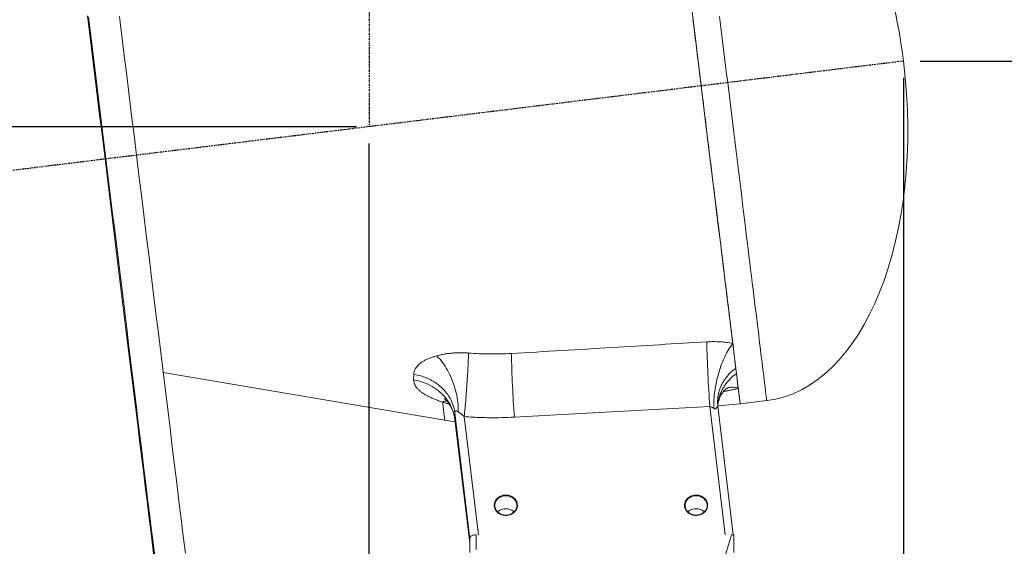
# Model space of a CAD drawing. Units: inches. Extents: x -1211 to 855, y 73 to 690.
# Drawn here: x 603 to 720, y 162 to 224 of the extents above; entities that cross this region are included whole.
import ezdxf

# ---------------------------------------------------------------- set-up
doc = ezdxf.new("R2010")
doc.units = ezdxf.units.IN
doc.header["$MEASUREMENT"] = 0
doc.header["$PDSIZE"] = -1
doc.linetypes.add('CENTER', pattern=[0.4, 0.25, -0.05, 0.05, -0.05])
doc.layers.add('CENTER', color=4, linetype='CENTER')
doc.layers.add('DIMENSIONS', color=11, linetype='Continuous')
doc.styles.add('SIMP', font='ROMANS')
doc.dimstyles.get("Standard").update_dxf_attribs({"dimtxt": 0.18, "dimasz": 0.18, "dimexe": 0.18, "dimexo": 0.0625, "dimgap": 0.09, "dimtad": 0, "dimtih": 1, "dimtoh": 1, "dimdec": 4, "dimzin": 0, "dimdsep": 46, "dimtxsty": 'Standard', "dimcen": 0.09, "dimadec": 0, "dimazin": 0, "dimtfac": 1, "dimtdec": 4, "dimtofl": 0, "dimtmove": 0, "dimatfit": 3, "dimfxl": 0, "dimtolj": 1, "dimtzin": 0, "dimarcsym": 0})

# ---------------------------------------------------------------- blocks, each defined once
blk = doc.blocks.new('*D9')
at = {"layer": 'Defpoints', "color": 0}
for p in [(708.06, 219.46), (644.69, 94.82), (708.06, 94.82)]:
    blk.add_point(p, dxfattribs=at)
at = {"layer": 'DIMENSIONS', "color": 0, "lineweight": -2}
for p, q in [((708.06, 217.46), (708.06, 90.82)), ((644.69, 96.82), (644.69, 98.82)), ((638.93, 94.82), (633.17, 94.82)), ((713.82, 94.82), (719.58, 94.82))]:
    blk.add_line(p, q, dxfattribs=at)
at = {"layer": 'DIMENSIONS', "color": 0}
for points in [[(638.93, 95.78), (638.93, 93.86), (644.69, 94.82)], [(713.82, 95.78), (713.82, 93.86), (708.06, 94.82)]]:
    blk.add_solid(points, dxfattribs=at)
at = {"layer": 'DIMENSIONS', "color": 0, "insert": (676.38, 94.82), "char_height": 5, "attachment_point": 5, "style": 'SIMP'}
blk.add_mtext('\\A1;63.4 [1610]', dxfattribs=at)
blk = doc.blocks.new('*D10')
at = {"layer": 'Defpoints', "color": 0}
for p in [(708.06, 219.46), (744.41, 219.46), (689.52, 115.68)]:
    blk.add_point(p, dxfattribs=at)
at = {"layer": 'DIMENSIONS', "color": 0, "lineweight": -2}
for p, q in [((710.06, 219.46), (748.41, 219.46)), ((744.41, 213.7), (744.41, 170.17)), ((744.41, 121.44), (744.41, 156.79)), ((691.52, 115.68), (748.41, 115.68))]:
    blk.add_line(p, q, dxfattribs=at)
at = {"layer": 'DIMENSIONS', "color": 0}
for points in [[(743.45, 213.7), (745.37, 213.7), (744.41, 219.46)], [(743.45, 121.44), (745.37, 121.44), (744.41, 115.68)]]:
    blk.add_solid(points, dxfattribs=at)
at = {"layer": 'DIMENSIONS', "color": 0, "insert": (744.41, 163.48), "char_height": 5, "attachment_point": 5, "style": 'SIMP'}
blk.add_mtext('\\A1;103.8 [2636]', dxfattribs=at)
blk = doc.blocks.new('*D11')
at = {"layer": 'Defpoints', "color": 0}
for p in [(719.49, 331.18), (742.28, 115.68), (811.58, 115.68)]:
    blk.add_point(p, dxfattribs=at)
at = {"layer": 'DIMENSIONS', "color": 0, "lineweight": -2}
for p, q in [((721.49, 331.18), (815.58, 331.18)), ((811.58, 325.42), (811.58, 238.09)), ((811.58, 121.44), (811.58, 224.71)), ((744.28, 115.68), (815.58, 115.68))]:
    blk.add_line(p, q, dxfattribs=at)
at = {"layer": 'DIMENSIONS', "color": 0}
for points in [[(810.62, 325.42), (812.54, 325.42), (811.58, 331.18)], [(810.62, 121.44), (812.54, 121.44), (811.58, 115.68)]]:
    blk.add_solid(points, dxfattribs=at)
at = {"layer": 'DIMENSIONS', "color": 0, "insert": (811.58, 231.4), "char_height": 5, "attachment_point": 5, "style": 'SIMP'}
blk.add_mtext('\\A1;215.5 [5474]', dxfattribs=at)
blk = doc.blocks.new('*D22')
at = {"layer": 'Defpoints', "color": 0}
for p in [(530.72, 278.43), (644.69, 211.68), (644.69, 94.82)]:
    blk.add_point(p, dxfattribs=at)
at = {"layer": 'DIMENSIONS', "color": 0, "lineweight": -2}
for p, q in [((530.72, 276.43), (530.72, 90.82)), ((644.69, 209.68), (644.69, 90.82)), ((536.48, 94.82), (560.06, 94.82)), ((638.93, 94.82), (615.35, 94.82))]:
    blk.add_line(p, q, dxfattribs=at)
at = {"layer": 'DIMENSIONS', "color": 0}
for points in [[(536.48, 95.78), (536.48, 93.86), (530.72, 94.82)], [(638.93, 95.78), (638.93, 93.86), (644.69, 94.82)]]:
    blk.add_solid(points, dxfattribs=at)
at = {"layer": 'DIMENSIONS', "color": 0, "insert": (587.71, 94.82), "char_height": 5, "attachment_point": 5, "style": 'SIMP'}
blk.add_mtext('\\A1;114.0 [2895]', dxfattribs=at)
blk = doc.blocks.new('*D23')
at = {"layer": 'Defpoints', "color": 0}
for p in [(632.69, 252.68), (718.15, 115.68), (778.78, 115.68)]:
    blk.add_point(p, dxfattribs=at)
at = {"layer": 'DIMENSIONS', "color": 0, "lineweight": -2}
for p, q in [((634.69, 252.68), (782.78, 252.68)), ((778.78, 246.92), (778.78, 198.27)), ((778.78, 121.44), (778.78, 184.89)), ((720.15, 115.68), (782.78, 115.68))]:
    blk.add_line(p, q, dxfattribs=at)
at = {"layer": 'DIMENSIONS', "color": 0}
for points in [[(777.82, 246.92), (779.74, 246.92), (778.78, 252.68)], [(777.82, 121.44), (779.74, 121.44), (778.78, 115.68)]]:
    blk.add_solid(points, dxfattribs=at)
at = {"layer": 'DIMENSIONS', "color": 0, "insert": (778.78, 191.58), "char_height": 5, "attachment_point": 5, "style": 'SIMP'}
blk.add_mtext('\\A1;137.0 [3480]', dxfattribs=at)
blk = doc.blocks.new('*D28')
at = {"layer": 'Defpoints', "color": 0}
for p in [(708.06, 219.46), (595.61, 211.68), (644.69, 211.68), (521.25, 206.65), (535.45, 198.26)]:
    blk.add_point(p, dxfattribs=at)
at = {"layer": 'DIMENSIONS', "color": 0, "lineweight": -2}
for p, q in [((593.61, 211.68), (517.15, 211.68)), ((533.46, 198.02), (518.1, 196.13))]:
    blk.add_line(p, q, dxfattribs=at)
for start, end in [(174.6569, 177.3284), (189.6716, 192.3431)]:
    blk.add_arc((644.69, 211.68), 123.54, start, end, dxfattribs=at)
at = {"layer": 'DIMENSIONS', "color": 0}
for points in [[(522.24, 217.41), (520.32, 217.46), (521.15, 211.68)], [(521.96, 190.78), (523.86, 191.06), (522.07, 196.62)]]:
    blk.add_solid(points, dxfattribs=at)
at = {"layer": 'DIMENSIONS', "color": 0, "insert": (521.45, 203.05), "char_height": 5, "attachment_point": 5, "style": 'SIMP'}
blk.add_mtext('\\A1;7°', dxfattribs=at)

msp = doc.modelspace()

# ---------------------------------------------------------------- linework, layer by layer
at = {"color": 7, "linetype": 'Continuous', "lineweight": 15}
for p, q in [((620.286, 182.539), (653.672, 176.869)), ((649.985, 181.638), (650.002, 182.302)), ((687.317, 180.71), (687.329, 180.714)), ((686.046, 178.561), (688.706, 178.794)), ((688.706, 178.794), (691.852, 179.18)), ((656.663, 162.779), (654.865, 177.742)), ((686.936, 163.279), (685.11, 178.477)), ((686.054, 178.516), (686.051, 178.562)), ((687.888, 163.259), (686.055, 178.512)), ((654.862, 176.966), (656.663, 162.278)), ((654.862, 176.966), (654.863, 176.953)), ((654.862, 176.953), (656.663, 162.262)), ((655.983, 177.285), (657.666, 163.279)), ((656.663, 161.171), (656.663, 162.904)), ((657.413, 163.279), (657.413, 161.546))]:
    msp.add_line(p, q, dxfattribs=at)
at = {"color": 7, "linetype": 'Continuous', "lineweight": 15, "flags": 128}
for points in [[(619.227, 160.344), (619.019, 162.043), (618.808, 163.762), (618.594, 165.502), (618.378, 167.261), (618.16, 169.038), (617.94, 170.833), (617.717, 172.645), (617.493, 174.474), (617.266, 176.317), (617.038, 178.175), (616.808, 180.047), (616.577, 181.931), (616.344, 183.827), (616.11, 185.734), (615.875, 187.651), (615.638, 189.578), (615.401, 191.512), (615.162, 193.455), (614.923, 195.404), (614.683, 197.358), (614.442, 199.317), (614.201, 201.281), (613.96, 203.247), (613.718, 205.215), (613.476, 207.185), (613.234, 209.154), (612.993, 211.123), (612.751, 213.091), (612.51, 215.056), (612.269, 217.018), (612.028, 218.976), (611.789, 220.929), (611.55, 222.876), (611.311, 224.815)], [(619.287, 160.683), (619.08, 162.37), (618.87, 164.078), (618.658, 165.806), (618.444, 167.553), (618.227, 169.318), (618.008, 171.101), (617.787, 172.901), (617.564, 174.717), (617.339, 176.549), (617.113, 178.394), (616.884, 180.253), (616.654, 182.124), (616.423, 184.008), (616.191, 185.902), (615.957, 187.806), (615.722, 189.72), (615.486, 191.641), (615.249, 193.571), (615.011, 195.506), (614.773, 197.448), (614.534, 199.394), (614.295, 201.344), (614.055, 203.296), (613.815, 205.251), (613.575, 207.208), (613.334, 209.164), (613.094, 211.12), (612.854, 213.074), (612.615, 215.026), (612.375, 216.975), (612.137, 218.919), (611.898, 220.859), (611.661, 222.792), (611.425, 224.719)], [(622.92, 161.081), (622.671, 163.114), (622.417, 165.178), (622.16, 167.271), (621.9, 169.392), (621.636, 171.541), (621.369, 173.714), (621.099, 175.911), (620.827, 178.13), (620.552, 180.37), (620.275, 182.629), (619.995, 184.905), (619.714, 187.198), (619.43, 189.505), (619.145, 191.825), (618.859, 194.156), (618.572, 196.497), (618.283, 198.846), (617.994, 201.201), (617.704, 203.562), (617.414, 205.925), (617.124, 208.29), (616.833, 210.655), (616.543, 213.019), (616.253, 215.379), (615.964, 217.735), (615.676, 220.084), (615.388, 222.425), (615.102, 224.756)], [(682.994, 225.316), (683.112, 224.353), (683.231, 223.384), (683.35, 222.411), (683.47, 221.434), (683.591, 220.453), (683.711, 219.47), (683.832, 218.485), (683.954, 217.498), (684.075, 216.511), (684.196, 215.524), (684.317, 214.537), (684.438, 213.552), (684.559, 212.568), (684.679, 211.588), (684.799, 210.611), (684.919, 209.638), (685.038, 208.669), (685.156, 207.706), (685.273, 206.749), (685.39, 205.799), (685.506, 204.856), (685.621, 203.921), (685.734, 202.994), (685.847, 202.077), (685.958, 201.17), (686.069, 200.273), (686.177, 199.388), (686.285, 198.514), (686.39, 197.653), (686.495, 196.804), (686.597, 195.969), (686.698, 195.148), (686.797, 194.342), (686.894, 193.55), (686.989, 192.775), (687.082, 192.016), (687.174, 191.273), (687.263, 190.548), (687.349, 189.841), (687.434, 189.152), (687.516, 188.482), (687.596, 187.831), (687.674, 187.199), (687.749, 186.588), (687.821, 185.997), (687.891, 185.428), (687.959, 184.879), (688.023, 184.352), (688.085, 183.847), (688.145, 183.365), (688.201, 182.905), (688.255, 182.468), (688.306, 182.055), (688.353, 181.665), (688.398, 181.299), (688.44, 180.958), (688.479, 180.64), (688.515, 180.347), (688.548, 180.079), (688.578, 179.836), (688.605, 179.618), (688.628, 179.426), (688.649, 179.258), (688.666, 179.117), (688.681, 179.001), (688.692, 178.91), (688.7, 178.846), (688.704, 178.807), (688.706, 178.794), (688.706, 178.794)], [(687.825, 185.971), (687.77, 186.417), (687.714, 186.876), (687.656, 187.346), (687.597, 187.828), (687.536, 188.321), (687.474, 188.825), (687.411, 189.341), (687.346, 189.867), (687.28, 190.403), (687.213, 190.95), (687.145, 191.507), (687.075, 192.074), (687.004, 192.651), (686.933, 193.237), (686.859, 193.832), (686.785, 194.437), (686.71, 195.05), (686.634, 195.671), (686.556, 196.301), (686.478, 196.939), (686.399, 197.584), (686.319, 198.237), (686.237, 198.898), (686.156, 199.565), (686.073, 200.239), (685.989, 200.919), (685.905, 201.606), (685.82, 202.298), (685.734, 202.997), (685.648, 203.7), (685.561, 204.409), (685.473, 205.122), (685.385, 205.84), (685.296, 206.562), (685.207, 207.288), (685.118, 208.018), (685.028, 208.751), (684.937, 209.487), (684.847, 210.226), (684.755, 210.967), (684.664, 211.711), (684.573, 212.457), (684.481, 213.204), (684.389, 213.952), (684.297, 214.702), (684.205, 215.452), (684.113, 216.202), (684.021, 216.953), (683.928, 217.703), (683.836, 218.454), (683.744, 219.203), (683.652, 219.951), (683.561, 220.698), (683.469, 221.443), (683.378, 222.186), (683.287, 222.927), (683.196, 223.666), (683.106, 224.401)], [(691.852, 179.18), (691.851, 179.193), (691.846, 179.232), (691.838, 179.297), (691.827, 179.387), (691.813, 179.503), (691.795, 179.645), (691.775, 179.812), (691.751, 180.005), (691.724, 180.223), (691.694, 180.466), (691.662, 180.734), (691.626, 181.026), (691.587, 181.344), (691.545, 181.686), (691.5, 182.051), (691.452, 182.441), (691.401, 182.855), (691.347, 183.291), (691.291, 183.751), (691.232, 184.234), (691.17, 184.738), (691.105, 185.265), (691.038, 185.814), (690.968, 186.384), (690.895, 186.975), (690.82, 187.586), (690.743, 188.217), (690.663, 188.868), (690.58, 189.538), (690.496, 190.227), (690.409, 190.935), (690.32, 191.66), (690.229, 192.402), (690.136, 193.161), (690.04, 193.937), (689.943, 194.728), (689.844, 195.534), (689.743, 196.355), (689.641, 197.19), (689.537, 198.039), (689.431, 198.9), (689.324, 199.774), (689.215, 200.66), (689.105, 201.556), (688.993, 202.464), (688.881, 203.381), (688.767, 204.307), (688.652, 205.242), (688.536, 206.185), (688.42, 207.135), (688.302, 208.092), (688.184, 209.055), (688.065, 210.024), (687.946, 210.997), (687.826, 211.974), (687.705, 212.955), (687.585, 213.938), (687.464, 214.923), (687.342, 215.91), (687.221, 216.897), (687.1, 217.885), (686.979, 218.871), (686.858, 219.856), (686.737, 220.84), (686.617, 221.82), (686.497, 222.797), (686.377, 223.771), (686.258, 224.739)], [(686.258, 224.739), (686.377, 223.771), (686.497, 222.797), (686.617, 221.82), (686.737, 220.84), (686.858, 219.856), (686.979, 218.871), (687.1, 217.885), (687.221, 216.897), (687.342, 215.91), (687.464, 214.923), (687.585, 213.938), (687.705, 212.955), (687.826, 211.974), (687.946, 210.997), (688.065, 210.024), (688.184, 209.055), (688.302, 208.092), (688.42, 207.135), (688.536, 206.185), (688.652, 205.242), (688.767, 204.307), (688.881, 203.381), (688.993, 202.464), (689.105, 201.556), (689.215, 200.66), (689.324, 199.774), (689.431, 198.9), (689.537, 198.039), (689.641, 197.19), (689.743, 196.355), (689.844, 195.534), (689.943, 194.728), (690.04, 193.937), (690.136, 193.161), (690.229, 192.402), (690.32, 191.66), (690.409, 190.935), (690.496, 190.227), (690.58, 189.538), (690.663, 188.868), (690.743, 188.217), (690.82, 187.586), (690.895, 186.975), (690.968, 186.384), (691.038, 185.814), (691.105, 185.265), (691.17, 184.738), (691.232, 184.234), (691.291, 183.751), (691.347, 183.291), (691.401, 182.855), (691.452, 182.441), (691.5, 182.051), (691.545, 181.686), (691.587, 181.344), (691.626, 181.026), (691.662, 180.734), (691.694, 180.466), (691.724, 180.223), (691.751, 180.005), (691.775, 179.812), (691.795, 179.645), (691.813, 179.503), (691.827, 179.387), (691.838, 179.297), (691.846, 179.232), (691.851, 179.193), (691.852, 179.18), (691.852, 179.18)], [(652.737, 184.485), (652.908, 184.31), (653.076, 184.124), (653.239, 183.927), (653.399, 183.721), (653.555, 183.505), (653.706, 183.28), (653.852, 183.047), (653.992, 182.806), (654.127, 182.558), (654.255, 182.303), (654.377, 182.042), (654.492, 181.776), (654.601, 181.505), (654.702, 181.23), (654.795, 180.951), (654.881, 180.67), (654.959, 180.387), (655.029, 180.102), (655.09, 179.816), (655.143, 179.531), (655.188, 179.246), (655.224, 178.962), (655.251, 178.681), (655.269, 178.402), (655.279, 178.126), (655.279, 177.855)], [(656.494, 184.828), (656.489, 184.641), (656.483, 184.444), (656.475, 184.236), (656.467, 184.02), (656.457, 183.794), (656.447, 183.561), (656.435, 183.319), (656.422, 183.071), (656.409, 182.815), (656.394, 182.554), (656.378, 182.287), (656.361, 182.015), (656.344, 181.739), (656.326, 181.46), (656.307, 181.178), (656.287, 180.893), (656.266, 180.607), (656.245, 180.319), (656.223, 180.032), (656.201, 179.745), (656.178, 179.459), (656.155, 179.174), (656.131, 178.892), (656.107, 178.613), (656.082, 178.338), (656.058, 178.067), (656.033, 177.801), (656.008, 177.54), (655.983, 177.285)], [(650.002, 182.302), (650.291, 182.248), (650.577, 182.183), (650.858, 182.105), (651.135, 182.016), (651.407, 181.915), (651.672, 181.802), (651.931, 181.678), (652.182, 181.544), (652.425, 181.399), (652.66, 181.243), (652.886, 181.078), (653.102, 180.903), (653.307, 180.72), (653.502, 180.528), (653.686, 180.327), (653.858, 180.119), (654.019, 179.905), (654.166, 179.683), (654.301, 179.456), (654.423, 179.223), (654.532, 178.985), (654.626, 178.742), (654.707, 178.496), (654.774, 178.247), (654.827, 177.996), (654.865, 177.742)], [(688.264, 182.396), (688.254, 182.472), (688.245, 182.549), (688.235, 182.626), (688.226, 182.704), (688.216, 182.784), (688.206, 182.863), (688.196, 182.944), (688.186, 183.025)], [(649.985, 181.638), (650.275, 181.584), (650.561, 181.517), (650.844, 181.437), (651.121, 181.346), (651.393, 181.242), (651.66, 181.127), (651.919, 181), (652.171, 180.862), (652.415, 180.713), (652.65, 180.554), (652.877, 180.384), (653.093, 180.205), (653.3, 180.017), (653.495, 179.82), (653.68, 179.615), (653.852, 179.402), (654.013, 179.182), (654.161, 178.955), (654.297, 178.722), (654.419, 178.483), (654.528, 178.239), (654.623, 177.991), (654.704, 177.739), (654.771, 177.484), (654.824, 177.226), (654.862, 176.966)], [(688.706, 178.794), (688.705, 178.801), (688.702, 178.823), (688.698, 178.859), (688.692, 178.91), (688.684, 178.975), (688.674, 179.055), (688.662, 179.148), (688.649, 179.257), (688.634, 179.379), (688.617, 179.516), (688.599, 179.667), (688.578, 179.832), (688.556, 180.011), (688.533, 180.205), (688.507, 180.412), (688.48, 180.633)], [(653.672, 176.869), (653.672, 176.871), (653.67, 176.885), (653.667, 176.914), (653.662, 176.956), (653.655, 177.012), (653.646, 177.083), (653.636, 177.168), (653.624, 177.266), (653.61, 177.379), (653.594, 177.505), (653.577, 177.646), (653.558, 177.8), (653.537, 177.968), (653.515, 178.15), (653.491, 178.345), (653.465, 178.554), (653.438, 178.776), (653.409, 179.012)], [(653.672, 176.869), (654.408, 176.752), (654.895, 176.684)], [(656.663, 162.904), (656.67, 162.957), (656.693, 163.009), (656.73, 163.059), (656.782, 163.106), (656.846, 163.149), (656.921, 163.187), (657.007, 163.219), (657.101, 163.245), (657.201, 163.263), (657.306, 163.275), (657.413, 163.279)], [(679.197, 146.076), (679.711, 146.761), (680.213, 147.454), (680.702, 148.153), (681.178, 148.859), (681.641, 149.571), (682.091, 150.289), (682.528, 151.014), (682.952, 151.744), (683.362, 152.48), (683.759, 153.222), (684.142, 153.969), (684.512, 154.721), (684.868, 155.478), (685.21, 156.24), (685.539, 157.006), (685.853, 157.777), (686.153, 158.552), (686.439, 159.331), (686.711, 160.113), (686.968, 160.9), (687.212, 161.69), (687.44, 162.483), (687.655, 163.279)]]:
    msp.add_lwpolyline(points, dxfattribs=at)
at = {"color": 7, "linetype": 'Continuous', "lineweight": 15}
for centre, radius, start, end in [((841.301, 189.948), 156.611, 181.38731, 184.20029), ((827.278, 188.863), 165.761, 181.41524, 184.02824), ((654.08, 177.592), 1.571, 96.45822, 115.26738)]:
    msp.add_arc(centre, radius, start, end, dxfattribs=at)
for centre, major_axis, ratio, start_param, end_param in [((687.221, 216.897), (4.631, -37.717), 0.5526076, 1.5707963, 3.1415927), ((687.221, 216.897), (-4.631, 37.717), 0.5526076, 3.1415927, 4.712389), ((650.631, 212.598), (-3.67, 40.361), 0.0523139, 3.6258194, 3.6652733), ((1512.869, 294.426), (1229.73, 115.441), 0.0418347, 3.9442483, 3.9700459)]:
    msp.add_ellipse(centre, major_axis=major_axis, ratio=ratio, start_param=start_param, end_param=end_param, dxfattribs=at)
for points, knots in [([(661.568, 184.769), (665.56, 185.006), (673.283, 185.464), (681.005, 185.931), (684.735, 186.156)], [0, 0, 0, 0, 0.5169066, 1, 1, 1, 1]), ([(684.735, 186.156), (684.871, 186.163), (685.143, 186.177), (685.552, 186.182), (685.96, 186.176), (686.356, 186.157), (686.738, 186.126), (687.105, 186.086), (687.468, 186.035), (687.706, 185.992), (687.825, 185.971)], [0, 0, 0, 0, 0.1289089, 0.257818, 0.3881106, 0.518402, 0.6382027, 0.7580021, 0.8790014, 1, 1, 1, 1]), ([(685.573, 178.274), (685.564, 178.59), (685.57, 178.923), (685.612, 179.608), (685.648, 179.962), (685.749, 180.678), (685.814, 181.041), (685.97, 181.764), (686.062, 182.123), (686.268, 182.827), (686.382, 183.171), (686.631, 183.832), (686.765, 184.149), (687.048, 184.746), (687.197, 185.025), (687.505, 185.535), (687.664, 185.767), (687.825, 185.971)], [0, 0, 0, 0, 0.125, 0.125, 0.25, 0.25, 0.375, 0.375, 0.5, 0.5, 0.625, 0.625, 0.75, 0.75, 0.875, 0.875, 1, 1, 1, 1]), ([(688.186, 183.025), (688.178, 183.092), (688.17, 183.158), (688.153, 183.295), (688.145, 183.364), (688.127, 183.509), (688.118, 183.585), (688.098, 183.746), (688.087, 183.832), (688.07, 183.972), (688.064, 184.021), (688.051, 184.124), (688.045, 184.178), (688.031, 184.293), (688.023, 184.354), (688.007, 184.484), (687.999, 184.554), (687.98, 184.704), (687.97, 184.785), (687.949, 184.962), (687.937, 185.058), (687.911, 185.271), (687.896, 185.388), (687.864, 185.653), (687.846, 185.801), (687.825, 185.971)], [0, 0, 0, 0, 0.125, 0.125, 0.25, 0.25, 0.375, 0.375, 0.5, 0.5, 0.5625, 0.5625, 0.625, 0.625, 0.6875, 0.6875, 0.75, 0.75, 0.8125, 0.8125, 0.875, 0.875, 0.9375, 0.9375, 1, 1, 1, 1]), ([(650.002, 182.302), (650.005, 182.361), (650.013, 182.479), (650.055, 182.656), (650.121, 182.831), (650.224, 183.026), (650.375, 183.237), (650.589, 183.462), (650.847, 183.674), (651.151, 183.874), (651.493, 184.057), (651.874, 184.221), (652.287, 184.367), (652.587, 184.446), (652.737, 184.485)], [0, 0, 0, 0, 0.0624541, 0.1249087, 0.1885828, 0.2522582, 0.3417707, 0.4312913, 0.5239032, 0.6165249, 0.7110648, 0.8056142, 0.902803, 1, 1, 1, 1]), ([(652.737, 184.485), (652.867, 184.523), (653.127, 184.597), (653.549, 184.688), (653.992, 184.762), (654.46, 184.818), (654.945, 184.853), (655.45, 184.868), (655.968, 184.862), (656.318, 184.84), (656.494, 184.828)], [0, 0, 0, 0, 0.12016925, 0.24033906, 0.36374493, 0.48715138, 0.61350569, 0.73986066, 0.86993028, 1, 1, 1, 1]), ([(656.494, 184.828), (656.915, 184.8), (657.757, 184.743), (659.025, 184.711), (660.296, 184.713), (661.144, 184.75), (661.568, 184.769)], [0, 0, 0, 0, 0.2493201, 0.4986403, 0.7493201, 1, 1, 1, 1]), ([(686.028, 179.026), (686.028, 179.129), (686.029, 179.373), (686.077, 179.757), (686.165, 180.176), (686.293, 180.587), (686.459, 180.988), (686.662, 181.375), (686.902, 181.747), (687.175, 182.101), (687.482, 182.434), (687.816, 182.745), (688.063, 182.932), (688.186, 183.025)], [0, 0, 0, 0, 0.0673492, 0.1606143, 0.2538794, 0.3471446, 0.4404097, 0.5336748, 0.6269396, 0.7202044, 0.8134695, 0.9067352, 1, 1, 1, 1]), ([(686.039, 178.652), (686.052, 178.776), (686.078, 179.048), (686.17, 179.461), (686.302, 179.887), (686.475, 180.302), (686.687, 180.703), (686.935, 181.087), (687.218, 181.451), (687.535, 181.792), (687.882, 182.111), (688.136, 182.301), (688.264, 182.396)], [0, 0, 0, 0, 0.0861373, 0.1876778, 0.289218, 0.3907584, 0.4922988, 0.5938391, 0.6953796, 0.7969195, 0.8984598, 1, 1, 1, 1]), ([(688.48, 180.633), (688.463, 180.771), (688.449, 180.89), (688.422, 181.103), (688.411, 181.198), (688.395, 181.328), (688.39, 181.369), (688.38, 181.448), (688.375, 181.486), (688.366, 181.559), (688.362, 181.594), (688.354, 181.662), (688.35, 181.695), (688.338, 181.792), (688.33, 181.852), (688.316, 181.968), (688.309, 182.024), (688.296, 182.133), (688.289, 182.186), (688.276, 182.292), (688.27, 182.344), (688.264, 182.396)], [0, 0, 0, 0, 0.125, 0.125, 0.25, 0.25, 0.3125, 0.3125, 0.375, 0.375, 0.4375, 0.4375, 0.5, 0.5, 0.625, 0.625, 0.75, 0.75, 0.875, 0.875, 1, 1, 1, 1]), ([(653.409, 179.012), (653.326, 179.039), (653.083, 179.12), (652.693, 179.262), (652.249, 179.442), (651.832, 179.634), (651.452, 179.833), (651.112, 180.041), (650.813, 180.254), (650.554, 180.477), (650.341, 180.704), (650.178, 180.935), (650.063, 181.168), (649.993, 181.403), (649.988, 181.56), (649.985, 181.638)], [0, 0, 0, 0, 0.0426876, 0.125633, 0.2088585, 0.2920427, 0.374932, 0.4541802, 0.5337604, 0.6133, 0.6924924, 0.7691933, 0.8462597, 0.9233146, 1, 1, 1, 1]), ([(686.046, 178.71), (686.049, 178.729), (686.053, 178.763), (686.062, 178.816), (686.073, 178.874), (686.086, 178.939), (686.101, 179.002), (686.119, 179.072), (686.142, 179.154), (686.177, 179.267), (686.227, 179.407), (686.289, 179.562), (686.358, 179.707), (686.422, 179.831), (686.483, 179.936), (686.541, 180.028), (686.601, 180.117), (686.668, 180.208), (686.743, 180.299), (686.811, 180.374), (686.869, 180.431), (686.916, 180.474), (686.965, 180.517), (687.011, 180.553), (687.057, 180.586), (687.102, 180.615), (687.151, 180.644), (687.205, 180.672), (687.265, 180.698), (687.305, 180.71), (687.326, 180.717)], [0, 0, 0, 0, 0.018278, 0.0338791, 0.0511507, 0.0699717, 0.0890562, 0.1084099, 0.1407239, 0.177097, 0.2176677, 0.2733291, 0.3232095, 0.3660847, 0.4041708, 0.4409463, 0.4771782, 0.5191448, 0.5675744, 0.6170853, 0.6474062, 0.6771867, 0.7078271, 0.7451775, 0.7746673, 0.8083773, 0.8469153, 0.8910362, 0.9416783, 1, 1, 1, 1]), ([(688.48, 180.633), (688.348, 180.6), (688.085, 180.535), (687.673, 180.445), (687.247, 180.363), (686.93, 180.306), (686.753, 180.279), (686.725, 180.275)], [0, 0, 0, 0, 0.2366744, 0.4733519, 0.7135061, 0.9536622, 1, 1, 1, 1]), ([(687.342, 180.719), (687.353, 180.723), (687.448, 180.756), (687.638, 180.778), (687.911, 180.778), (688.192, 180.733), (688.384, 180.666), (688.48, 180.633)], [0, 0, 0, 0, 0.033515, 0.2751368, 0.5167579, 0.7583788, 1, 1, 1, 1]), ([(654.202, 178.767), (654.194, 178.769), (654.052, 178.805), (653.785, 178.885), (653.534, 178.97), (653.409, 179.012)], [0, 0, 0, 0, 0.0284798, 0.5142408, 1, 1, 1, 1]), ([(653.589, 179.436), (653.589, 179.436), (653.588, 179.436), (653.598, 179.43), (653.618, 179.415), (653.647, 179.392), (653.685, 179.362), (653.733, 179.32), (653.792, 179.265), (653.863, 179.194), (653.941, 179.109), (654.024, 179.011), (654.111, 178.898), (654.202, 178.771), (654.293, 178.629), (654.383, 178.472), (654.471, 178.3), (654.555, 178.116), (654.632, 177.919), (654.702, 177.712), (654.763, 177.495), (654.812, 177.271), (654.845, 177.091), (654.857, 176.984), (654.86, 176.952)], [0, 0, 0, 0, 0.0140271, 0.0465784, 0.0794491, 0.1128828, 0.1436156, 0.1762031, 0.2187413, 0.2628534, 0.3086074, 0.3560773, 0.405311, 0.4563207, 0.5090742, 0.5634909, 0.619441, 0.6767518, 0.7352212, 0.7946328, 0.8547706, 0.9154342, 0.9750808, 1, 1, 1, 1]), ([(686.047, 178.535), (686.041, 178.62), (686.027, 178.784), (686.025, 178.948), (686.024, 179.029)], [0, 0, 0, 0, 0.5126132, 1, 1, 1, 1]), ([(655.279, 177.855), (655.248, 177.873), (655.184, 177.909), (655.101, 177.935), (655.03, 177.941), (654.972, 177.931), (654.924, 177.905), (654.89, 177.864), (654.868, 177.81), (654.866, 177.765), (654.865, 177.742)], [0, 0, 0, 0, 0.1542793, 0.3083187, 0.4172889, 0.537118, 0.6568857, 0.7631629, 0.8815553, 1, 1, 1, 1]), ([(655.983, 177.285), (655.92, 177.345), (655.792, 177.465), (655.609, 177.619), (655.437, 177.753), (655.332, 177.821), (655.279, 177.855)], [0, 0, 0, 0, 0.2638673, 0.5305506, 0.7637999, 1, 1, 1, 1]), ([(685.573, 178.274), (685.538, 178.298), (685.467, 178.346), (685.354, 178.404), (685.235, 178.452), (685.152, 178.469), (685.11, 178.477)], [0, 0, 0, 0, 0.249643, 0.502077, 0.7486217, 1, 1, 1, 1]), ([(686.048, 178.534), (686.046, 178.535), (686.042, 178.539), (686.032, 178.528), (686.019, 178.508), (686.001, 178.476), (685.98, 178.436), (685.951, 178.387), (685.914, 178.331), (685.864, 178.275), (685.809, 178.237), (685.751, 178.218), (685.695, 178.218), (685.633, 178.236), (685.593, 178.261), (685.573, 178.274)], [0, 0, 0, 0, 0.0396794, 0.1046856, 0.1770428, 0.2563929, 0.3415068, 0.4301762, 0.5495305, 0.6618096, 0.7617752, 0.8272015, 0.8856547, 0.9412765, 1, 1, 1, 1]), ([(686.055, 178.512), (686.055, 178.513), (686.054, 178.525), (686.051, 178.532), (686.048, 178.533), (686.048, 178.534)], [0, 0, 0, 0, 0.0524295, 0.7544991, 1, 1, 1, 1]), ([(661.927, 177.219), (661.433, 177.197), (660.445, 177.153), (659.125, 177.149), (657.968, 177.174), (656.974, 177.217), (656.314, 177.263), (655.983, 177.285)], [0, 0, 0, 0, 0.2493164, 0.4986328, 0.6657468, 0.8328859, 1, 1, 1, 1]), ([(660.914, 165.577), (660.869, 165.577), (660.779, 165.581), (660.646, 165.598), (660.515, 165.627), (660.388, 165.666), (660.266, 165.717), (660.15, 165.778), (660.042, 165.848), (659.942, 165.927), (659.852, 166.014), (659.772, 166.109), (659.702, 166.21), (659.644, 166.317), (659.599, 166.428), (659.566, 166.542), (659.547, 166.659), (659.54, 166.777), (659.547, 166.894), (659.566, 167.011), (659.599, 167.126), (659.644, 167.236), (659.702, 167.343), (659.771, 167.444), (659.852, 167.539), (659.942, 167.626), (660.042, 167.705), (660.15, 167.776), (660.266, 167.836), (660.388, 167.887), (660.515, 167.927), (660.646, 167.955), (660.779, 167.973), (660.914, 167.978), (661.048, 167.973), (661.182, 167.955), (661.312, 167.927), (661.439, 167.887), (661.561, 167.836), (661.677, 167.776), (661.785, 167.705), (661.885, 167.626), (661.975, 167.539), (662.056, 167.444), (662.125, 167.343), (662.183, 167.237), (662.228, 167.126), (662.261, 167.011), (662.281, 166.894), (662.287, 166.777), (662.281, 166.659), (662.261, 166.542), (662.228, 166.428), (662.183, 166.317), (662.125, 166.21), (662.056, 166.109), (661.975, 166.014), (661.885, 165.927), (661.785, 165.848), (661.677, 165.778), (661.561, 165.717), (661.439, 165.666), (661.312, 165.627), (661.182, 165.598), (661.048, 165.581), (660.958, 165.577), (660.914, 165.577)], [0, 0, 0, 0, 0.0156006, 0.0312476, 0.0468937, 0.0624957, 0.0780933, 0.0937444, 0.1093911, 0.1249939, 0.1405924, 0.1562444, 0.171892, 0.1874957, 0.203095, 0.2187476, 0.2343959, 0.25, 0.2655995, 0.2812523, 0.2969004, 0.3125043, 0.3281034, 0.3437556, 0.359403, 0.375006, 0.3906043, 0.4062556, 0.4219021, 0.4375043, 0.4531017, 0.4687523, 0.4843983, 0.5, 0.5155972, 0.5312476, 0.5468937, 0.5624957, 0.5780933, 0.5937444, 0.6093911, 0.6249939, 0.6405924, 0.6562444, 0.671892, 0.6874957, 0.703095, 0.7187476, 0.7343959, 0.75, 0.7655995, 0.7812523, 0.7969004, 0.8125043, 0.8281034, 0.8437556, 0.859403, 0.875006, 0.8906043, 0.9062556, 0.9219021, 0.9375043, 0.9531017, 0.9687523, 0.9844017, 1, 1, 1, 1]), ([(660.914, 165.6), (660.996, 165.6), (661.163, 165.614), (661.408, 165.677), (661.641, 165.783), (661.829, 165.917), (661.982, 166.073), (662.106, 166.251), (662.202, 166.481), (662.239, 166.749), (662.202, 167.016), (662.106, 167.246), (661.982, 167.424), (661.829, 167.58), (661.641, 167.714), (661.408, 167.821), (661.163, 167.883), (660.914, 167.904), (660.664, 167.883), (660.419, 167.821), (660.186, 167.714), (659.998, 167.58), (659.845, 167.424), (659.721, 167.246), (659.625, 167.016), (659.588, 166.749), (659.625, 166.481), (659.721, 166.251), (659.845, 166.073), (659.998, 165.917), (660.186, 165.783), (660.419, 165.677), (660.664, 165.614), (660.831, 165.6), (660.914, 165.6)], [0, 0, 0, 0, 0.0299699, 0.0607935, 0.0924711, 0.1250027, 0.1487865, 0.1775522, 0.2112928, 0.25, 0.2887061, 0.3224463, 0.3512124, 0.3749973, 0.4075286, 0.4392061, 0.4700299, 0.5, 0.5299694, 0.5607929, 0.5924706, 0.6250027, 0.6487865, 0.6775522, 0.7112928, 0.75, 0.7887061, 0.8224463, 0.8512124, 0.8749973, 0.9075291, 0.9392068, 0.9700303, 1, 1, 1, 1]), ([(683.476, 165.577), (683.431, 165.577), (683.341, 165.581), (683.208, 165.598), (683.077, 165.627), (682.95, 165.666), (682.828, 165.717), (682.712, 165.778), (682.604, 165.848), (682.504, 165.927), (682.414, 166.014), (682.334, 166.109), (682.264, 166.21), (682.206, 166.317), (682.161, 166.428), (682.128, 166.542), (682.109, 166.659), (682.102, 166.777), (682.109, 166.894), (682.128, 167.011), (682.161, 167.126), (682.206, 167.236), (682.264, 167.343), (682.333, 167.444), (682.414, 167.539), (682.504, 167.626), (682.604, 167.705), (682.712, 167.776), (682.828, 167.836), (682.95, 167.887), (683.077, 167.927), (683.208, 167.955), (683.341, 167.973), (683.476, 167.978), (683.61, 167.973), (683.744, 167.955), (683.874, 167.927), (684.001, 167.887), (684.123, 167.836), (684.239, 167.776), (684.347, 167.705), (684.447, 167.626), (684.537, 167.539), (684.618, 167.444), (684.687, 167.343), (684.745, 167.237), (684.79, 167.126), (684.823, 167.011), (684.843, 166.894), (684.849, 166.777), (684.843, 166.659), (684.823, 166.542), (684.79, 166.428), (684.745, 166.317), (684.687, 166.21), (684.618, 166.109), (684.537, 166.014), (684.447, 165.927), (684.347, 165.848), (684.239, 165.778), (684.123, 165.717), (684.001, 165.666), (683.874, 165.627), (683.744, 165.598), (683.61, 165.581), (683.52, 165.577), (683.476, 165.577)], [0, 0, 0, 0, 0.0156006, 0.0312476, 0.0468937, 0.0624957, 0.0780933, 0.0937444, 0.1093911, 0.1249939, 0.1405924, 0.1562444, 0.171892, 0.1874957, 0.203095, 0.2187476, 0.2343959, 0.25, 0.2655995, 0.2812523, 0.2969004, 0.3125043, 0.3281034, 0.3437556, 0.359403, 0.375006, 0.3906043, 0.4062556, 0.4219021, 0.4375043, 0.4531017, 0.4687523, 0.4843983, 0.5, 0.5155972, 0.5312476, 0.5468937, 0.5624957, 0.5780933, 0.5937444, 0.6093911, 0.6249939, 0.6405924, 0.6562444, 0.671892, 0.6874957, 0.703095, 0.7187476, 0.7343959, 0.75, 0.7655995, 0.7812523, 0.7969004, 0.8125043, 0.8281034, 0.8437556, 0.859403, 0.875006, 0.8906043, 0.9062556, 0.9219021, 0.9375043, 0.9531017, 0.9687523, 0.9844017, 1, 1, 1, 1]), ([(683.476, 165.6), (683.558, 165.6), (683.725, 165.614), (683.97, 165.677), (684.203, 165.783), (684.391, 165.917), (684.544, 166.073), (684.668, 166.251), (684.764, 166.481), (684.801, 166.749), (684.764, 167.016), (684.668, 167.246), (684.544, 167.424), (684.391, 167.58), (684.203, 167.714), (683.97, 167.821), (683.725, 167.883), (683.476, 167.904), (683.226, 167.883), (682.981, 167.821), (682.748, 167.714), (682.56, 167.58), (682.407, 167.424), (682.283, 167.246), (682.187, 167.016), (682.15, 166.749), (682.187, 166.481), (682.283, 166.251), (682.407, 166.073), (682.56, 165.917), (682.748, 165.783), (682.981, 165.677), (683.226, 165.614), (683.393, 165.6), (683.476, 165.6)], [0, 0, 0, 0, 0.0299699, 0.0607935, 0.0924711, 0.1250027, 0.1487865, 0.1775522, 0.2112928, 0.25, 0.2887061, 0.3224463, 0.3512124, 0.3749973, 0.4075286, 0.4392061, 0.4700299, 0.5, 0.5299694, 0.5607929, 0.5924706, 0.6250027, 0.6487865, 0.6775522, 0.7112928, 0.75, 0.7887061, 0.8224463, 0.8512124, 0.8749973, 0.9075291, 0.9392068, 0.9700303, 1, 1, 1, 1]), ([(659.934, 165.985), (659.937, 165.988), (659.954, 166.004), (660.003, 166.047), (660.084, 166.111), (660.226, 166.2), (660.419, 166.286), (660.664, 166.348), (660.914, 166.368), (661.163, 166.348), (661.408, 166.286), (661.581, 166.209), (661.689, 166.145), (661.742, 166.11), (661.793, 166.072), (661.844, 166.031), (661.876, 166), (661.893, 165.984)], [0, 0, 0, 0, 0.0063839, 0.0338735, 0.0949437, 0.1552156, 0.2732181, 0.388041, 0.4996837, 0.6113237, 0.7261456, 0.8441495, 0.8741951, 0.904442, 0.9348881, 0.965534, 1, 1, 1, 1]), ([(661.649, 165.798), (661.644, 165.794), (661.569, 165.746), (661.407, 165.678), (661.163, 165.611), (660.996, 165.603), (660.914, 165.599)], [0, 0, 0, 0, 0.0241888, 0.3584691, 0.6837382, 1, 1, 1, 1]), ([(682.496, 165.985), (682.499, 165.988), (682.516, 166.004), (682.565, 166.047), (682.646, 166.111), (682.788, 166.2), (682.981, 166.286), (683.226, 166.348), (683.476, 166.368), (683.725, 166.348), (683.97, 166.286), (684.143, 166.209), (684.251, 166.145), (684.304, 166.11), (684.355, 166.072), (684.407, 166.031), (684.438, 166), (684.455, 165.984)], [0, 0, 0, 0, 0.0063839, 0.0338731, 0.0949438, 0.1552152, 0.2732183, 0.3880407, 0.4996834, 0.611324, 0.726146, 0.844149, 0.8741959, 0.9044416, 0.9348872, 0.9655344, 1, 1, 1, 1]), ([(684.211, 165.798), (684.206, 165.794), (684.131, 165.746), (683.969, 165.678), (683.725, 165.611), (683.558, 165.603), (683.476, 165.599)], [0, 0, 0, 0, 0.0241889, 0.3584669, 0.6837378, 1, 1, 1, 1]), ([(687.655, 163.279), (687.703, 163.277), (687.802, 163.275), (687.896, 163.259), (687.944, 163.251)], [0, 0, 0, 0, 0.4910973, 1, 1, 1, 1]), ([(687.944, 163.251), (687.944, 163.137), (687.944, 162.909), (687.944, 162.559), (687.944, 162.201), (687.944, 161.883), (687.944, 161.644), (687.944, 161.488), (687.944, 161.375), (687.944, 161.274), (687.944, 161.205), (687.944, 161.179), (687.944, 161.171)], [0, 0, 0, 0, 0.1697994, 0.3395753, 0.511534, 0.683273, 0.7835931, 0.8382112, 0.8936393, 0.9371911, 0.9812374, 1, 1, 1, 1])]:
    msp.add_open_spline(points, degree=3, knots=knots, dxfattribs=at)
at = {"layer": 'CENTER'}
for p, q in [((644.693, 392.175), (644.693, 211.675)), ((708.064, 219.456), (535.45, 198.262))]:
    msp.add_line(p, q, dxfattribs=at)
at = {"layer": 'DIMENSIONS'}
msp.add_line((643.193, 211.675), (594.108, 211.675), dxfattribs=at)

# ---------------------------------------------------------------- dimensions: what is measured, and where the dimension line sits
for base, p1, p2, picture, middle in [((811.578, 115.682), (719.494, 331.175), (742.278, 115.682), '*D11', (811.578, 231.396)), ((778.776, 115.682), (632.693, 252.675), (718.149, 115.682), '*D23', (778.776, 191.581)), ((744.413, 219.456), (689.521, 115.682), (708.064, 219.456), '*D10', (744.413, 163.476))]:
    dim = msp.add_linear_dim(base=base, p1=p1, p2=p2, angle=90, dimstyle='Standard', override={"dimscale": 32, "dimtxt": 0.15625, "dimexe": 0.125, "dimdec": 1, "dimtxsty": 'SIMP', "dimcen": 0, "dimtdec": 1}, dxfattribs=at)
    dim.commit()
    dim.dimension.update_dxf_attribs({"geometry": picture, "text_midpoint": middle, "dimtype": 160})
for base, p1, p2, picture, middle in [((644.693, 94.823), (530.72, 278.434), (644.693, 211.675), '*D22', (587.706, 94.823)), ((708.064, 94.823), (644.693, 94.823), (708.064, 219.456), '*D9', (676.378, 94.823))]:
    dim = msp.add_linear_dim(base=base, p1=p1, p2=p2, dimstyle='Standard', override={"dimscale": 32, "dimtxt": 0.15625, "dimexe": 0.125, "dimdec": 1, "dimtxsty": 'SIMP', "dimcen": 0, "dimtdec": 1}, dxfattribs=at)
    dim.commit()
    dim.dimension.update_dxf_attribs({"geometry": picture, "text_midpoint": middle})
dim = msp.add_angular_dim_2l(base=(521.252, 206.646), line1=((708.064, 219.456), (535.45, 198.262)), line2=((644.693, 211.675), (595.608, 211.675)), dimstyle='Standard', override={"dimscale": 32, "dimtxt": 0.15625, "dimexe": 0.125, "dimdec": 1, "dimtxsty": 'SIMP', "dimcen": 0, "dimtdec": 1}, dxfattribs=at)
dim.commit()
dim.dimension.update_dxf_attribs({"geometry": '*D28', "text_midpoint": (521.451, 203.053), "dimtype": 162})

doc.saveas('drawing.dxf')
